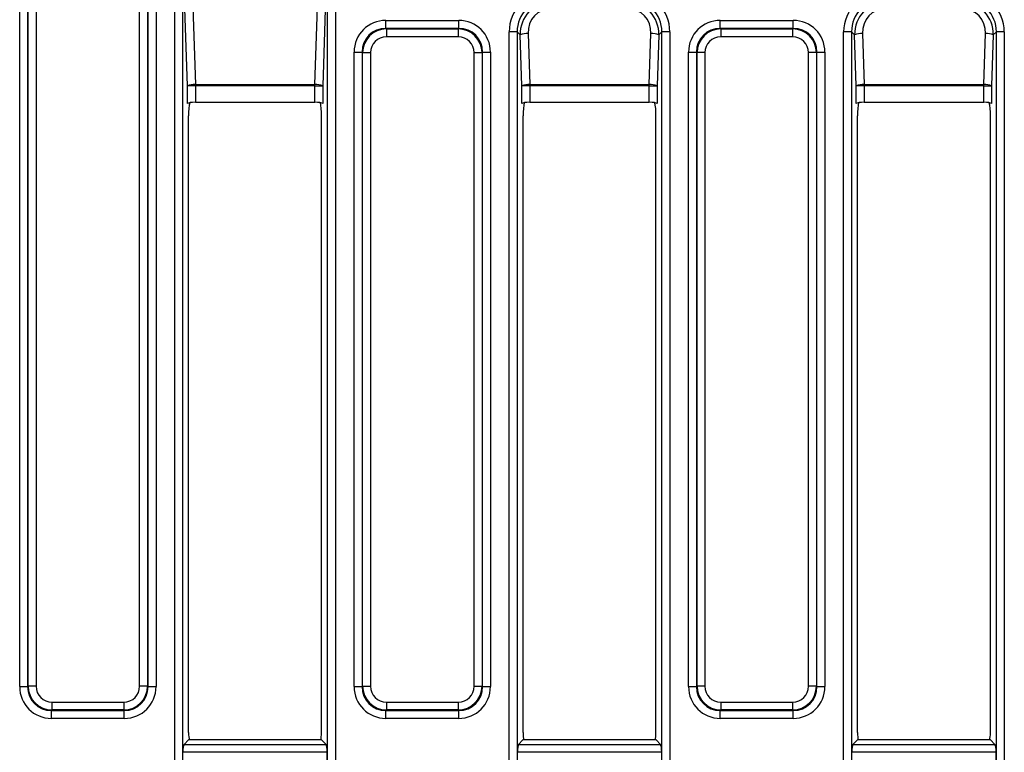
# Model space of a CAD drawing. Units: millimetres. Extents: x -117 to 664, y -32 to 370.
# Drawn here: x 50 to 74, y 143 to 161 of the extents above; entities that cross this region are included whole.
import ezdxf

# ---------------------------------------------------------------- set-up
doc = ezdxf.new("R2010")
doc.units = ezdxf.units.MM

msp = doc.modelspace()

# ---------------------------------------------------------------- linework, layer by layer
at = {"color": 7, "linetype": 'Continuous', "lineweight": 25}
for p, q in [((53.411613, 102.810642), (53.411613, 166.302183)), ((53.608575, 166.302183), (53.608575, 102.810642)), ((57.202946, 102.810642), (57.202946, 166.302183)), ((57.399907, 166.302183), (57.399907, 102.810642)), ((49.564267, 144.73017), (49.564267, 166.099144)), ((49.761229, 166.099144), (49.761229, 144.73017)), ((49.773476, 144.742418), (49.773476, 166.086897)), ((49.970438, 166.086897), (49.970438, 144.742418)), ((52.541083, 144.742418), (52.541083, 166.086897)), ((52.738044, 166.086897), (52.738044, 144.742418)), ((52.750292, 144.73017), (52.750292, 166.099144)), ((52.947253, 166.099144), (52.947253, 144.73017)), ((53.726619, 159.634371), (53.653912, 161.804853)), ((53.850874, 161.842181), (53.92358, 159.671699)), ((56.88794, 159.671699), (56.960647, 161.842181)), ((57.157608, 161.804853), (57.084902, 159.634371)), ((58.652113, 161.064513), (58.652113, 161.261474)), ((58.652113, 161.261474), (60.459407, 161.261474)), ((58.652113, 161.064513), (58.664361, 161.052265)), ((60.459407, 161.064513), (58.652113, 161.064513)), ((58.664361, 161.052265), (58.664361, 160.855304)), ((58.664361, 161.052265), (60.447159, 161.052265)), ((60.447159, 161.052265), (60.459407, 161.064513)), ((60.447159, 161.052265), (60.447159, 160.855304)), ((60.459407, 161.064513), (60.459407, 161.261474)), ((66.952113, 161.064513), (66.952113, 161.261474)), ((66.952113, 161.261474), (68.759407, 161.261474)), ((66.952113, 161.064513), (66.964361, 161.052265)), ((68.759407, 161.064513), (66.952113, 161.064513)), ((66.964361, 161.052265), (66.964361, 160.855304)), ((66.964361, 161.052265), (68.747159, 161.052265)), ((68.747159, 161.052265), (68.759407, 161.064513)), ((68.747159, 161.052265), (68.747159, 160.855304)), ((68.759407, 161.064513), (68.759407, 161.261474)), ((60.447159, 160.855304), (58.664361, 160.855304)), ((61.711613, 102.810642), (61.711613, 160.976667)), ((61.908575, 160.976667), (61.711613, 160.976667)), ((61.908575, 160.976667), (61.908575, 102.810642)), ((61.984187, 160.901054), (61.908575, 160.976667)), ((62.026619, 159.634371), (61.984187, 160.901054)), ((62.181149, 160.938382), (62.22358, 159.671699)), ((65.18794, 159.671699), (65.230372, 160.938382)), ((65.427333, 160.901054), (65.384902, 159.634371)), ((65.502946, 160.976667), (65.427333, 160.901054)), ((65.502946, 102.810642), (65.502946, 160.976667)), ((65.699907, 160.976667), (65.502946, 160.976667)), ((65.699907, 160.976667), (65.699907, 102.810642)), ((68.747159, 160.855304), (66.964361, 160.855304)), ((70.011613, 102.810642), (70.011613, 160.976667)), ((70.208575, 160.976667), (70.011613, 160.976667)), ((70.208575, 160.976667), (70.208575, 102.810642)), ((70.284187, 160.901054), (70.208575, 160.976667)), ((70.326619, 159.634371), (70.284187, 160.901054)), ((70.481149, 160.938382), (70.52358, 159.671699)), ((73.48794, 159.671699), (73.530372, 160.938382)), ((73.727333, 160.901054), (73.684902, 159.634371)), ((73.802946, 160.976667), (73.727333, 160.901054)), ((73.802946, 102.810642), (73.802946, 160.976667)), ((73.999907, 160.976667), (73.802946, 160.976667)), ((73.999907, 160.976667), (73.999907, 102.810642)), ((57.864267, 160.473628), (58.061229, 160.473628)), ((57.864267, 144.73017), (57.864267, 160.473628)), ((58.073476, 160.461381), (58.061229, 160.473628)), ((58.061229, 160.473628), (58.061229, 144.73017)), ((58.073476, 144.742418), (58.073476, 160.461381)), ((58.073476, 160.461381), (58.270438, 160.461381)), ((58.270438, 160.461381), (58.270438, 144.742418)), ((60.841083, 144.742418), (60.841083, 160.461381)), ((60.841083, 160.461381), (61.038044, 160.461381)), ((61.050292, 160.473628), (61.038044, 160.461381)), ((61.038044, 160.461381), (61.038044, 144.742418)), ((61.050292, 144.73017), (61.050292, 160.473628)), ((61.050292, 160.473628), (61.247253, 160.473628)), ((61.247253, 160.473628), (61.247253, 144.73017)), ((66.164267, 160.473628), (66.361229, 160.473628)), ((66.164267, 144.73017), (66.164267, 160.473628)), ((66.373476, 160.461381), (66.361229, 160.473628)), ((66.361229, 160.473628), (66.361229, 144.73017)), ((66.570438, 160.461381), (66.373476, 160.461381)), ((66.373476, 144.742418), (66.373476, 160.461381)), ((66.570438, 160.461381), (66.570438, 144.742418)), ((69.141083, 144.742418), (69.141083, 160.461381)), ((69.338044, 160.461381), (69.141083, 160.461381)), ((69.350292, 160.473628), (69.338044, 160.461381)), ((69.338044, 160.461381), (69.338044, 144.742418)), ((69.350292, 144.73017), (69.350292, 160.473628)), ((69.350292, 160.473628), (69.547253, 160.473628)), ((69.547253, 160.473628), (69.547253, 144.73017)), ((53.726619, 159.199508), (53.726619, 159.634371)), ((53.92358, 159.634371), (53.726619, 159.634371)), ((53.92358, 159.671699), (56.88794, 159.671699)), ((53.92358, 159.671699), (53.92358, 159.634371)), ((53.92358, 159.634371), (53.92358, 159.22865)), ((56.88794, 159.634371), (53.92358, 159.634371)), ((56.88794, 159.634371), (56.88794, 159.671699)), ((56.88794, 159.634371), (57.084902, 159.634371)), ((56.88794, 159.22865), (56.88794, 159.634371)), ((57.084902, 159.634371), (57.084902, 159.199508)), ((62.026619, 159.199508), (62.026619, 159.634371)), ((62.22358, 159.634371), (62.026619, 159.634371)), ((62.22358, 159.671699), (65.18794, 159.671699)), ((62.22358, 159.671699), (62.22358, 159.634371)), ((62.22358, 159.634371), (62.22358, 159.22865)), ((65.18794, 159.634371), (62.22358, 159.634371)), ((65.18794, 159.634371), (65.18794, 159.671699)), ((65.18794, 159.634371), (65.384902, 159.634371)), ((65.18794, 159.22865), (65.18794, 159.634371)), ((65.384902, 159.634371), (65.384902, 159.199508)), ((70.326619, 159.199508), (70.326619, 159.634371)), ((70.52358, 159.634371), (70.326619, 159.634371)), ((70.52358, 159.671699), (73.48794, 159.671699)), ((70.52358, 159.671699), (70.52358, 159.634371)), ((70.52358, 159.634371), (70.52358, 159.22865)), ((73.48794, 159.634371), (70.52358, 159.634371)), ((73.48794, 159.634371), (73.48794, 159.671699)), ((73.48794, 159.22865), (73.48794, 159.634371)), ((73.48794, 159.634371), (73.684902, 159.634371)), ((73.684902, 159.634371), (73.684902, 159.199508)), ((53.92358, 159.22865), (56.88794, 159.22865)), ((62.22358, 159.22865), (65.18794, 159.22865)), ((70.52358, 159.22865), (73.48794, 159.22865)), ((53.75576, 143.59341), (53.75576, 158.89301)), ((57.05576, 143.59341), (57.05576, 158.89301)), ((62.05576, 143.59341), (62.05576, 158.89301)), ((65.35576, 143.59341), (65.35576, 158.89301)), ((70.35576, 143.59341), (70.35576, 158.89301)), ((73.65576, 143.59341), (73.65576, 158.89301)), ((49.564267, 144.73017), (49.761229, 144.73017)), ((49.761229, 144.73017), (49.773476, 144.742418)), ((49.970438, 144.742418), (49.773476, 144.742418)), ((52.738044, 144.742418), (52.541083, 144.742418)), ((52.738044, 144.742418), (52.750292, 144.73017)), ((52.750292, 144.73017), (52.947253, 144.73017)), ((57.864267, 144.73017), (58.061229, 144.73017)), ((58.061229, 144.73017), (58.073476, 144.742418)), ((58.073476, 144.742418), (58.270438, 144.742418)), ((60.841083, 144.742418), (61.038044, 144.742418)), ((61.038044, 144.742418), (61.050292, 144.73017)), ((61.050292, 144.73017), (61.247253, 144.73017)), ((66.164267, 144.73017), (66.361229, 144.73017)), ((66.361229, 144.73017), (66.373476, 144.742418)), ((66.570438, 144.742418), (66.373476, 144.742418)), ((69.338044, 144.742418), (69.141083, 144.742418)), ((69.338044, 144.742418), (69.350292, 144.73017)), ((69.350292, 144.73017), (69.547253, 144.73017)), ((50.364361, 144.348495), (52.147159, 144.348495)), ((50.364361, 144.348495), (50.364361, 144.151533)), ((52.147159, 144.348495), (52.147159, 144.151533)), ((58.664361, 144.348495), (60.447159, 144.348495)), ((58.664361, 144.348495), (58.664361, 144.151533)), ((60.447159, 144.348495), (60.447159, 144.151533)), ((66.964361, 144.348495), (68.747159, 144.348495)), ((66.964361, 144.348495), (66.964361, 144.151533)), ((68.747159, 144.348495), (68.747159, 144.151533)), ((50.364361, 144.151533), (50.352113, 144.139286)), ((50.352113, 144.139286), (52.159407, 144.139286)), ((50.352113, 143.942324), (50.352113, 144.139286)), ((52.159407, 143.942324), (50.352113, 143.942324)), ((52.147159, 144.151533), (50.364361, 144.151533)), ((52.159407, 144.139286), (52.147159, 144.151533)), ((52.159407, 143.942324), (52.159407, 144.139286)), ((58.664361, 144.151533), (58.652113, 144.139286)), ((58.652113, 144.139286), (60.459407, 144.139286)), ((58.652113, 143.942324), (58.652113, 144.139286)), ((60.459407, 143.942324), (58.652113, 143.942324)), ((60.447159, 144.151533), (58.664361, 144.151533)), ((60.459407, 144.139286), (60.447159, 144.151533)), ((60.459407, 143.942324), (60.459407, 144.139286)), ((66.964361, 144.151533), (66.952113, 144.139286)), ((66.952113, 144.139286), (68.759407, 144.139286)), ((66.952113, 143.942324), (66.952113, 144.139286)), ((68.759407, 143.942324), (66.952113, 143.942324)), ((68.747159, 144.151533), (66.964361, 144.151533)), ((68.759407, 144.139286), (68.747159, 144.151533)), ((68.759407, 143.942324), (68.759407, 144.139286)), ((53.64384, 143.298224), (53.753474, 143.407858)), ((53.64384, 143.298224), (57.16768, 143.298224)), ((57.058046, 143.407858), (53.753474, 143.407858)), ((57.054984, 143.409377), (53.756536, 143.409377)), ((57.16768, 143.298224), (57.058046, 143.407858)), ((61.94384, 143.298224), (62.053474, 143.407858)), ((61.94384, 143.298224), (65.46768, 143.298224)), ((65.358046, 143.407858), (62.053474, 143.407858)), ((65.354984, 143.409377), (62.056536, 143.409377)), ((65.46768, 143.298224), (65.358046, 143.407858)), ((70.24384, 143.298224), (70.353474, 143.407858)), ((70.24384, 143.298224), (73.76768, 143.298224)), ((73.658046, 143.407858), (70.353474, 143.407858)), ((73.654984, 143.409377), (70.356536, 143.409377)), ((73.76768, 143.298224), (73.658046, 143.407858)), ((53.614699, 141.319026), (53.614699, 143.101263)), ((57.196822, 143.101263), (53.614699, 143.101263)), ((57.196822, 141.319026), (57.196822, 143.101263)), ((61.914699, 141.319026), (61.914699, 143.101263)), ((65.496822, 143.101263), (61.914699, 143.101263)), ((65.496822, 141.319026), (65.496822, 143.101263)), ((70.214699, 141.319026), (70.214699, 143.101263)), ((73.796822, 143.101263), (70.214699, 143.101263)), ((73.796822, 141.319026), (73.796822, 143.101263))]:
    msp.add_line(p, q, dxfattribs=at)
for centre, start, end in [((62.157329, 160.525764), 86.6960655, 114.7664553), ((65.254191, 160.525764), 65.2335447, 93.3039345), ((70.457329, 160.525764), 86.6960655, 114.7664553), ((73.554191, 160.525764), 65.2335447, 93.3039345), ((53.89976, 159.259081), 86.6960655, 114.7664553), ((56.91176, 159.259081), 65.2335447, 93.3039345), ((62.19976, 159.259081), 86.6960655, 114.7664553), ((65.21176, 159.259081), 65.2335447, 93.3039345), ((70.49976, 159.259081), 86.6960655, 114.7664553), ((73.51176, 159.259081), 65.2335447, 93.3039345)]:
    msp.add_arc(centre, 0.413305, start, end, dxfattribs=at)
for centre, major_axis, ratio, start_param, end_param in [((62.72704, 160.946048), (-0.72876, 0.72876), 0.970287525, 5.512866274, 7.05350434), ((62.72704, 160.946048), (0.591541, -0.591541), 0.95629169, 2.371273621, 3.911911686), ((64.684481, 160.946048), (-0.72876, -0.72876), 0.970287525, 2.371273621, 3.911911686), ((64.684481, 160.946048), (0.591541, 0.591541), 0.95629169, 5.512866274, 7.05350434), ((71.02704, 160.946048), (-0.72876, 0.72876), 0.970287525, 5.512866274, 7.05350434), ((71.02704, 160.946048), (0.591541, -0.591541), 0.95629169, 2.371273621, 3.911911686), ((72.984481, 160.946048), (-0.72876, -0.72876), 0.970287525, 2.371273621, 3.911911686), ((72.984481, 160.946048), (0.591541, 0.591541), 0.95629169, 5.512866274, 7.05350434), ((62.791042, 160.882046), (-0.413205, 0.727741), 0.952515095, 5.794591558, 7.335229624), ((62.791042, 160.919374), (-0.337479, 0.546666), 0.930094855, 5.761964422, 7.302602488), ((64.620479, 160.882046), (0.413205, 0.727741), 0.952515095, 5.231140991, 6.771779057), ((64.620479, 160.919374), (0.337479, 0.546666), 0.930094855, 5.263768127, 6.804406192), ((71.091042, 160.882046), (-0.413205, 0.727741), 0.952515095, 5.794591558, 7.335229624), ((71.091042, 160.919374), (-0.337479, 0.546666), 0.930094855, 5.761964422, 7.302602488), ((72.920479, 160.882046), (0.413205, 0.727741), 0.952515095, 5.231140991, 6.771779057), ((72.920479, 160.919374), (0.337479, 0.546666), 0.930094855, 5.263768127, 6.804406192), ((58.676609, 160.449133), (-0.583008, 0.583008), 0.970287525, 5.512866274, 7.05350434), ((58.676609, 160.449133), (-0.445789, 0.445789), 0.951715707, 5.512866274, 7.05350434), ((58.676609, 160.449133), (0.428723, -0.428723), 0.989598591, 2.371273621, 3.911911686), ((60.434912, 160.449133), (0.428723, 0.428723), 0.989598591, 5.512866274, 7.05350434), ((60.434912, 160.449133), (0.583008, 0.583008), 0.970287525, 5.512866274, 7.05350434), ((60.434912, 160.449133), (0.445789, 0.445789), 0.951715707, 5.512866274, 7.05350434), ((66.976609, 160.449133), (-0.583008, 0.583008), 0.970287525, 5.512866274, 7.05350434), ((66.976609, 160.449133), (-0.445789, 0.445789), 0.951715707, 5.512866274, 7.05350434), ((66.976609, 160.449133), (0.428723, -0.428723), 0.989598591, 2.371273621, 3.911911686), ((68.734912, 160.449133), (0.428723, 0.428723), 0.989598591, 5.512866274, 7.05350434), ((68.734912, 160.449133), (0.583008, 0.583008), 0.970287525, 5.512866274, 7.05350434), ((68.734912, 160.449133), (0.445789, 0.445789), 0.951715707, 5.512866274, 7.05350434), ((58.676609, 160.449133), (-0.291504, 0.291504), 0.970287525, 5.512866274, 7.05350434), ((60.434912, 160.449133), (0.291504, 0.291504), 0.970287525, 5.512866274, 7.05350434), ((66.976609, 160.449133), (-0.291504, 0.291504), 0.970287525, 5.512866274, 7.05350434), ((68.734912, 160.449133), (0.291504, 0.291504), 0.970287525, 5.512866274, 7.05350434), ((53.92358, 159.193385), (0.2, 0), 0.176326981, 1.570796327, 2.967059728), ((53.826291, 158.89301), (0, 0.4), 0.176326981, 0.618638127, 1.570796327), ((56.88794, 159.193385), (0.2, 0), 0.176326981, 0.174532925, 1.570796327), ((56.985229, 158.89301), (0, 0.4), 0.176326981, 4.71238898, 5.664547182), ((62.22358, 159.193385), (0.2, 0), 0.176326981, 1.570796327, 2.967059728), ((62.126291, 158.89301), (0, 0.4), 0.176326981, 0.618638125, 1.570796327), ((65.18794, 159.193385), (0.2, 0), 0.176326981, 0.174532925, 1.570796327), ((65.285229, 158.89301), (0, 0.4), 0.176326981, 4.71238898, 5.664547182), ((70.52358, 159.193385), (0.2, 0), 0.176326981, 1.570796327, 2.967059728), ((70.426291, 158.89301), (0, 0.4), 0.176326981, 0.618638126, 1.570796327), ((73.48794, 159.193385), (0.2, 0), 0.176326981, 0.174532925, 1.570796327), ((73.585229, 158.89301), (0, 0.4), 0.176326981, 4.71238898, 5.664547181), ((50.376609, 144.754666), (0.583008, 0.583008), 0.970287525, 2.371273621, 3.911911686), ((50.376609, 144.754666), (0.445789, 0.445789), 0.951715707, 2.371273621, 3.911911686), ((50.376609, 144.754666), (0.428723, 0.428723), 0.989598591, 2.371273621, 3.911911686), ((50.376609, 144.754666), (0.291504, 0.291504), 0.970287525, 2.371273621, 3.911911686), ((52.134912, 144.754666), (-0.291504, 0.291504), 0.970287525, 2.371273621, 3.911911686), ((52.134912, 144.754666), (0.428723, -0.428723), 0.989598591, 5.512866274, 7.05350434), ((52.134912, 144.754666), (0.445789, -0.445789), 0.951715707, 5.512866274, 7.05350434), ((52.134912, 144.754666), (-0.583008, 0.583008), 0.970287525, 2.371273621, 3.911911686), ((58.676609, 144.754666), (0.583008, 0.583008), 0.970287525, 2.371273621, 3.911911686), ((58.676609, 144.754666), (0.445789, 0.445789), 0.951715707, 2.371273621, 3.911911686), ((58.676609, 144.754666), (0.428723, 0.428723), 0.989598591, 2.371273621, 3.911911686), ((58.676609, 144.754666), (0.291504, 0.291504), 0.970287525, 2.371273621, 3.911911686), ((60.434912, 144.754666), (-0.291504, 0.291504), 0.970287525, 2.371273621, 3.911911686), ((60.434912, 144.754666), (0.428723, -0.428723), 0.989598591, 5.512866274, 7.05350434), ((60.434912, 144.754666), (-0.445789, 0.445789), 0.951715707, 2.371273621, 3.911911686), ((60.434912, 144.754666), (-0.583008, 0.583008), 0.970287525, 2.371273621, 3.911911686), ((66.976609, 144.754666), (0.583008, 0.583008), 0.970287525, 2.371273621, 3.911911686), ((66.976609, 144.754666), (0.445789, 0.445789), 0.951715707, 2.371273621, 3.911911686), ((66.976609, 144.754666), (0.428723, 0.428723), 0.989598591, 2.371273621, 3.911911686), ((66.976609, 144.754666), (0.291504, 0.291504), 0.970287525, 2.371273621, 3.911911686), ((68.734912, 144.754666), (-0.291504, 0.291504), 0.970287525, 2.371273621, 3.911911686), ((68.734912, 144.754666), (-0.428723, 0.428723), 0.989598591, 2.371273621, 3.911911686), ((68.734912, 144.754666), (0.445789, -0.445789), 0.951715707, 5.512866274, 7.05350434), ((68.734912, 144.754666), (-0.583008, 0.583008), 0.970287525, 2.371273621, 3.911911686), ((53.791026, 143.59341), (0, 0.2), 0.176326981, 1.570796327, 2.739299709), ((57.020495, 143.59341), (0, 0.2), 0.176326981, 3.543885599, 4.71238898), ((62.091026, 143.59341), (0, 0.2), 0.176326981, 1.570796327, 2.739299709), ((65.320495, 143.59341), (0, 0.2), 0.176326981, 3.543885599, 4.71238898), ((70.391026, 143.59341), (0, 0.2), 0.176326981, 1.570796327, 2.739299709), ((73.620495, 143.59341), (0, 0.2), 0.176326981, 3.543885599, 4.71238898), ((53.649964, 143.101263), (0, 0.2), 0.176326981, 0.174532925, 1.570796327), ((53.756536, 143.309377), (0, 0.1), 0.176326981, 6.195918845, 6.457718232), ((57.054984, 143.309377), (0, 0.1), 0.176326981, 6.108652382, 6.37045177), ((57.161556, 143.101263), (0, 0.2), 0.176326981, 4.71238898, 6.108652382), ((61.949964, 143.101263), (0, 0.2), 0.176326981, 0.174532925, 1.570796327), ((62.056536, 143.309377), (0, 0.1), 0.176326981, 6.195918845, 6.457718232), ((65.354984, 143.309377), (0, 0.1), 0.176326981, 6.108652382, 6.37045177), ((65.461556, 143.101263), (0, 0.2), 0.176326981, 4.71238898, 6.108652382), ((70.249964, 143.101263), (0, 0.2), 0.176326981, 0.174532925, 1.570796327), ((70.356536, 143.309377), (0, 0.1), 0.176326981, 6.195918845, 6.457718232), ((73.654984, 143.309377), (0, 0.1), 0.176326981, 6.108652382, 6.37045177), ((73.761556, 143.101263), (0, 0.2), 0.176326981, 4.71238898, 6.108652382)]:
    msp.add_ellipse(centre, major_axis=major_axis, ratio=ratio, start_param=start_param, end_param=end_param, dxfattribs=at)

doc.saveas('drawing.dxf')
